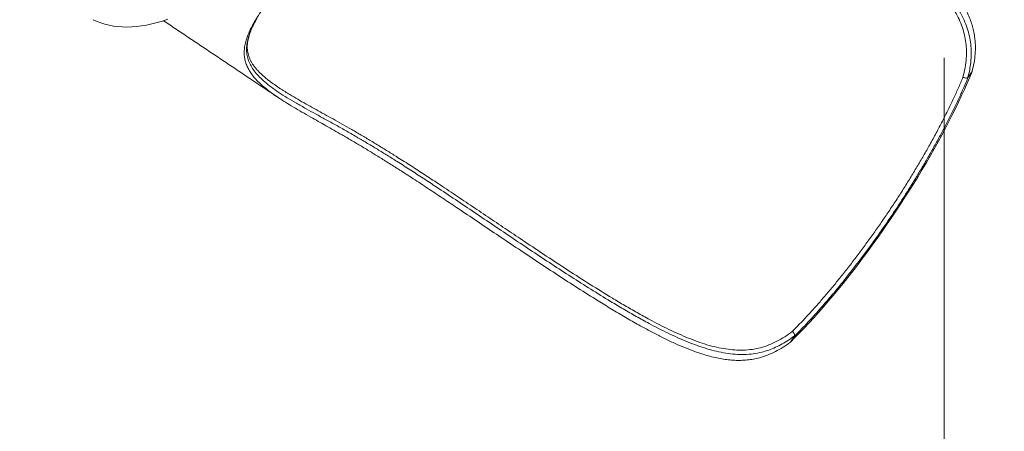
# Model space of a CAD drawing. Units: millimetres. Extents: x 38 to 147, y 60 to 239.
# Drawn here: x 116 to 128, y 96 to 101 of the extents above; entities that cross this region are included whole.
import ezdxf

# ---------------------------------------------------------------- set-up
doc = ezdxf.new("R2010")
doc.units = ezdxf.units.MM
doc.styles.add('SLDTEXTSTYLE0', font='TXT', dxfattribs={"width": 0.663})
doc.dimstyles.new('SLDDIMSTYLE1', dxfattribs={"dimtxt": 5, "dimasz": 3.302, "dimexe": 0, "dimexo": 0.0625, "dimgap": 1.25, "dimtad": 1, "dimtoh": 1, "dimlfac": 100, "dimrnd": 1e-09, "dimzin": 12, "dimdsep": 46, "dimtxsty": 'SLDTEXTSTYLE0', "dimsah": 1, "dimcen": 0.09, "dimadec": 0, "dimazin": 0, "dimtfac": 1, "dimtofl": 0, "dimtmove": 0, "dimatfit": 3, "dimfxl": 0, "dimfrac": 2, "dimtolj": 1, "dimtzin": 12, "dimarcsym": 0})

# ---------------------------------------------------------------- blocks, each defined once
blk = doc.blocks.new('*D3')
at = {"color": 7, "linetype": 'Continuous', "lineweight": 0}
for p, q in [((69.465, 124.708), (69.465, 74.038)), ((127.519, 100.736), (127.519, 74.038)), ((127.519, 75.038), (69.465, 75.038))]:
    blk.add_line(p, q, dxfattribs=at)
for points in [[(69.465, 75.038), (72.767, 74.53), (72.767, 75.546)], [(127.519, 75.038), (124.217, 75.546), (124.217, 74.53)]]:
    blk.add_solid(points, dxfattribs=at)
at = {"color": 7, "linetype": 'Continuous', "lineweight": 0, "insert": (89.967, 81.484), "char_height": 5, "attachment_point": 1, "style": 'SLDTEXTSTYLE0'}
blk.add_mtext('5800', dxfattribs=at)
blk = doc.blocks.new('*D6')
at = {"color": 7, "linetype": 'Continuous', "lineweight": 0}
for p, q in [((147.465, 98.628), (147.465, 59.957)), ((54.465, 86.828), (54.465, 59.957)), ((54.465, 60.957), (147.465, 60.957))]:
    blk.add_line(p, q, dxfattribs=at)
for points in [[(54.465, 60.957), (57.767, 60.449), (57.767, 61.465)], [(147.465, 60.957), (144.163, 61.465), (144.163, 60.449)]]:
    blk.add_solid(points, dxfattribs=at)
at = {"color": 7, "linetype": 'Continuous', "lineweight": 0, "insert": (94.592, 67.403), "char_height": 5, "attachment_point": 1, "style": 'SLDTEXTSTYLE0'}
blk.add_mtext('9300', dxfattribs=at)

msp = doc.modelspace()

# ---------------------------------------------------------------- linework, layer by layer
at = {"color": 7, "linetype": 'Continuous', "lineweight": 15}
for p, q in [((127.87765, 100.56141), (127.8267, 100.48559)), ((125.58938, 97.15625), (125.53843, 97.08044))]:
    msp.add_line(p, q, dxfattribs=at)
at = {"color": 7, "linetype": 'Continuous', "lineweight": 15, "flags": 128}
for points in [[(117.52597, 101.23105), (117.45625, 101.20791), (117.38754, 101.18777), (117.31992, 101.17063), (117.25344, 101.15652), (117.18819, 101.14545), (117.1242, 101.13744), (117.06156, 101.13248), (117.00031, 101.13059), (116.94052, 101.13176), (116.88225, 101.136), (116.82556, 101.1433), (116.77048, 101.15365), (116.71709, 101.16705), (116.66544, 101.18348), (116.61556, 101.20292), (116.56752, 101.22536)], [(125.53843, 97.08044), (125.59735, 97.13871), (125.657, 97.19925), (125.71733, 97.262), (125.77826, 97.32688), (125.83972, 97.39381), (125.90164, 97.46273), (125.96395, 97.53354), (126.02658, 97.60617), (126.08946, 97.68054), (126.1525, 97.75656), (126.21566, 97.83414), (126.27884, 97.9132), (126.34198, 97.99363), (126.405, 98.07536), (126.46784, 98.15829), (126.53041, 98.24232), (126.59266, 98.32735), (126.6545, 98.41329), (126.71586, 98.50004), (126.77669, 98.5875), (126.83689, 98.67557), (126.89642, 98.76415), (126.95519, 98.85313), (127.01314, 98.94242), (127.07021, 99.03191), (127.12633, 99.1215), (127.18143, 99.21109), (127.23545, 99.30057), (127.28833, 99.38984), (127.34001, 99.47879), (127.39042, 99.56734), (127.43952, 99.65537), (127.48725, 99.74278), (127.53354, 99.82947), (127.57835, 99.91535), (127.62163, 100.00031), (127.66332, 100.08426), (127.70337, 100.16711), (127.74176, 100.24875), (127.77841, 100.32908), (127.81331, 100.40804), (127.8464, 100.48551), (127.87765, 100.56141)]]:
    msp.add_lwpolyline(points, dxfattribs=at)
at = {"color": 7, "linetype": 'Continuous', "lineweight": 15}
msp.add_arc((120.66503, 99.62771), 26.8, 270, 0, dxfattribs=at)
for points, knots in [([(127.87765, 100.56141), (127.88632, 100.59832), (127.90366, 100.67213), (127.91772, 100.78362), (127.9212, 100.89601), (127.91305, 100.99628), (127.89725, 101.08343), (127.87788, 101.15741), (127.8522, 101.23214), (127.81984, 101.30749), (127.7809, 101.38326), (127.73254, 101.46436), (127.67348, 101.55035), (127.6026, 101.64138), (127.52485, 101.73131), (127.43325, 101.82847), (127.32771, 101.93176), (127.20818, 102.04053), (127.08351, 102.14758), (126.95477, 102.25322), (126.82257, 102.3576), (126.66404, 102.47888), (126.47877, 102.61646), (126.26639, 102.7696), (126.05215, 102.92041), (125.83659, 103.06937), (125.6021, 103.22945), (125.34878, 103.40075), (125.07667, 103.5834), (124.80455, 103.76577), (124.56971, 103.9237), (124.37244, 104.05732), (124.21251, 104.16652), (124.05312, 104.27648), (123.89476, 104.3872), (123.73807, 104.49847), (123.59606, 104.6011), (123.46869, 104.69483), (123.35547, 104.77942), (123.24444, 104.86362), (123.13644, 104.9468), (123.03177, 105.02826), (122.93242, 105.10585), (122.83813, 105.17917), (122.74842, 105.248), (122.66148, 105.31322), (122.57706, 105.37438), (122.49507, 105.43107), (122.41296, 105.48439), (122.33102, 105.53317), (122.24943, 105.57611), (122.17015, 105.61134), (122.0931, 105.63803), (122.0181, 105.65552), (121.94593, 105.6631), (121.87632, 105.66043), (121.80895, 105.6475), (121.74243, 105.62379), (121.67657, 105.58853), (121.61106, 105.5414), (121.54903, 105.48533), (121.49008, 105.42194), (121.43388, 105.35313), (121.3769, 105.27546), (121.31887, 105.18892), (121.25949, 105.09382), (121.20047, 104.99388), (121.14161, 104.89017), (121.08284, 104.78373), (121.02205, 104.67168), (120.95898, 104.5544), (120.89343, 104.43237), (120.82522, 104.30606), (120.75409, 104.17595), (120.67993, 104.04255), (120.60263, 103.90639), (120.52204, 103.76801), (120.43815, 103.6279), (120.35087, 103.48641), (120.26018, 103.34407), (120.16624, 103.20135), (120.06925, 103.05872), (119.96938, 102.9167), (119.86707, 102.7757), (119.76421, 102.63811), (119.66132, 102.50425), (119.55902, 102.37426), (119.45634, 102.24637), (119.35399, 102.12096), (119.25282, 101.99827), (119.15644, 101.88181), (119.06549, 101.77151), (118.98046, 101.66711), (118.89948, 101.56546), (118.82359, 101.46679), (118.75372, 101.37118), (118.69341, 101.2826), (118.64254, 101.20059), (118.60056, 101.12456), (118.56573, 101.05085), (118.53873, 100.97945), (118.51999, 100.91026), (118.51009, 100.8449), (118.50873, 100.78302), (118.51531, 100.72426), (118.52988, 100.66682), (118.55269, 100.61052), (118.58375, 100.55515), (118.62326, 100.50007), (118.67153, 100.44506), (118.72863, 100.38985), (118.79408, 100.33447), (118.86785, 100.27859), (118.94973, 100.22188), (119.04063, 100.16323), (119.14068, 100.10228), (119.25002, 100.0384), (119.35767, 99.97715), (119.46173, 99.91861), (119.56052, 99.8631), (119.6628, 99.80532), (119.77312, 99.74225), (119.89155, 99.6733), (120.0177, 99.59847), (120.14687, 99.52037), (120.27853, 99.43923), (120.41226, 99.35539), (120.56325, 99.25926), (120.73144, 99.15044), (120.91667, 99.02883), (121.10201, 98.90578), (121.30886, 98.76738), (121.53718, 98.61383), (121.7871, 98.44553), (122.03852, 98.27678), (122.29175, 98.10814), (122.54722, 97.94014), (122.80406, 97.77416), (123.03413, 97.62928), (123.23695, 97.50514), (123.41204, 97.4012), (123.57451, 97.30855), (123.72398, 97.22691), (123.86023, 97.15609), (123.9972, 97.08934), (124.13199, 97.02883), (124.26423, 96.9753), (124.37998, 96.93449), (124.48151, 96.90399), (124.56882, 96.8819), (124.65468, 96.86466), (124.73878, 96.85271), (124.82089, 96.84612), (124.90244, 96.84504), (124.98306, 96.85002), (125.06253, 96.86119), (125.1503, 96.88076), (125.24505, 96.91179), (125.34625, 96.95743), (125.44426, 97.01303), (125.50704, 97.05797), (125.53843, 97.08044)], [0, 0, 0, 0, 0.005313604, 0.010626419, 0.016058858, 0.02149013, 0.025041894, 0.028596996, 0.032148247, 0.035841729, 0.039539633, 0.043233444, 0.047822073, 0.052411355, 0.057096858, 0.061783053, 0.067806221, 0.073836676, 0.07986385, 0.086023286, 0.092185501, 0.098346503, 0.107868738, 0.117393424, 0.126922729, 0.136454144, 0.145981999, 0.157900309, 0.169821129, 0.1817378, 0.193650431, 0.200739784, 0.207830326, 0.214918413, 0.222101053, 0.22928683, 0.236466666, 0.242021476, 0.247579494, 0.253132735, 0.258853393, 0.264579876, 0.270301427, 0.275855643, 0.281413939, 0.286968923, 0.292647878, 0.29833003, 0.304009051, 0.31033403, 0.316663478, 0.322988278, 0.329489464, 0.335995825, 0.342496588, 0.348908944, 0.355326852, 0.361738751, 0.368378276, 0.375024682, 0.381663806, 0.38746913, 0.393279319, 0.399084605, 0.405073552, 0.411067886, 0.417057008, 0.422640856, 0.428228834, 0.433812886, 0.439543265, 0.445277845, 0.451008445, 0.456891779, 0.462779308, 0.468662834, 0.4746991, 0.480739726, 0.486776096, 0.492987857, 0.499204264, 0.505416048, 0.511803554, 0.518196122, 0.524583578, 0.530870744, 0.537162845, 0.543449884, 0.54992824, 0.556412188, 0.562890234, 0.569018436, 0.575151782, 0.581279677, 0.587611882, 0.593950189, 0.600282152, 0.606003513, 0.611729563, 0.617450943, 0.62334708, 0.629248317, 0.63514469, 0.640743405, 0.646346224, 0.651945212, 0.657686162, 0.66343113, 0.669172373, 0.675173824, 0.681179426, 0.687181129, 0.693329246, 0.699481514, 0.705629732, 0.712166185, 0.718707455, 0.725242651, 0.730318859, 0.735402063, 0.740484169, 0.745558798, 0.751341661, 0.757130006, 0.762914628, 0.768838464, 0.774765749, 0.780690958, 0.788809629, 0.796934174, 0.805062175, 0.813185498, 0.82414299, 0.835102482, 0.846061853, 0.857180486, 0.868298973, 0.879422496, 0.890545125, 0.897966815, 0.905389502, 0.912809117, 0.918467557, 0.924131957, 0.92979261, 0.935445846, 0.940769875, 0.946092834, 0.949727681, 0.953365255, 0.956999226, 0.960558917, 0.964122323, 0.967681788, 0.971386273, 0.97509527, 0.978800408, 0.984036918, 0.989274389, 0.994636766, 1, 1, 1, 1]), ([(117.46917, 101.21315), (117.4704, 101.21232), (117.52423, 101.17635), (117.63158, 101.10459), (117.79125, 100.99783), (117.95198, 100.89034), (118.11358, 100.78224), (118.27605, 100.67353), (118.43936, 100.56425), (118.60342, 100.45443), (118.76831, 100.34403), (118.88307, 100.26719), (118.94304, 100.22703), (118.9476, 100.22397)], [0, 0, 0, 0, 0.00258525, 0.11239207, 0.22220218, 0.33201621, 0.44183292, 0.55165341, 0.66147614, 0.77130157, 0.88112987, 0.99096045, 1, 1, 1, 1]), ([(118.8517, 100.42398), (118.8491, 100.42587), (118.83184, 100.43844), (118.80271, 100.46145), (118.76463, 100.493), (118.72997, 100.52422), (118.69844, 100.55518), (118.67018, 100.58582), (118.64503, 100.61638), (118.62278, 100.64711), (118.60336, 100.67824), (118.58679, 100.70983), (118.57313, 100.74197), (118.56241, 100.77478), (118.55473, 100.80828), (118.55015, 100.84241), (118.54867, 100.87708), (118.55023, 100.91208), (118.55475, 100.9476), (118.56204, 100.98381), (118.57204, 101.02095), (118.58475, 101.05922), (118.6001, 101.09863), (118.61811, 101.13921), (118.63796, 101.17981), (118.65309, 101.20752), (118.66036, 101.22083)], [0, 0, 0, 0, 0.00790963, 0.05253406, 0.09689619, 0.14095854, 0.1847031, 0.22814035, 0.2711387, 0.31462176, 0.35848489, 0.40277121, 0.4475067, 0.49265666, 0.53807146, 0.58335976, 0.62808021, 0.67190493, 0.71452503, 0.7562631, 0.7977573, 0.83907166, 0.88024503, 0.92128992, 0.96219487, 1, 1, 1, 1]), ([(125.56317, 97.21852), (125.57983, 97.2352), (125.62806, 97.28348), (125.70941, 97.36809), (125.80754, 97.47397), (125.90708, 97.58533), (126.00753, 97.70155), (126.10843, 97.82211), (126.20948, 97.94669), (126.31049, 98.07513), (126.41132, 98.20716), (126.51163, 98.34234), (126.61098, 98.48003), (126.70889, 98.61959), (126.80505, 98.7606), (126.89925, 98.90286), (126.99138, 99.04611), (127.08118, 99.18989), (127.16823, 99.33352), (127.25211, 99.47635), (127.33488, 99.62203), (127.41596, 99.77017), (127.49483, 99.92028), (127.56909, 100.06783), (127.63818, 100.21186), (127.70226, 100.35207), (127.74012, 100.4415), (127.75901, 100.48613)], [0, 0, 0, 0, 0.02101857, 0.06083003, 0.10076708, 0.14076806, 0.18076906, 0.22070598, 0.26051735, 0.30032753, 0.34026302, 0.38026242, 0.42026179, 0.46019751, 0.50000775, 0.53981883, 0.57975563, 0.61975617, 0.65975683, 0.6996937, 0.73950474, 0.78278588, 0.8262279, 0.86975248, 0.9132771, 0.9567193, 1, 1, 1, 1]), ([(127.8267, 100.48559), (127.81691, 100.4622), (127.78979, 100.39737), (127.74127, 100.2876), (127.67993, 100.15552), (127.61392, 100.01993), (127.54363, 99.88153), (127.46937, 99.74095), (127.39133, 99.59861), (127.30958, 99.45471), (127.22431, 99.30954), (127.13583, 99.16354), (127.04456, 99.0174), (126.95091, 98.87179), (126.85515, 98.72719), (126.75741, 98.58386), (126.65789, 98.442), (126.55691, 98.30205), (126.45495, 98.16465), (126.35247, 98.03045), (126.24661, 97.89584), (126.13749, 97.76151), (126.02538, 97.62818), (125.91386, 97.50015), (125.80362, 97.3783), (125.69503, 97.26264), (125.62455, 97.19167), (125.58938, 97.15625)], [0, 0, 0, 0, 0.022398202, 0.062094313, 0.101915679, 0.141800415, 0.181685589, 0.221506992, 0.261202919, 0.300898935, 0.340720318, 0.38060551, 0.420490375, 0.460311718, 0.500007798, 0.53970273, 0.579522938, 0.619406918, 0.659290526, 0.699110496, 0.738805526, 0.782201029, 0.825759987, 0.869402666, 0.913045147, 0.956604318, 1, 1, 1, 1]), ([(127.75901, 100.48613), (127.75913, 100.48605), (127.76044, 100.48526), (127.76654, 100.4818), (127.77853, 100.477), (127.79499, 100.47422), (127.81059, 100.47505), (127.81828, 100.47865), (127.82212, 100.48045)], [0, 0, 0, 0, 0.005980199, 0.06653203, 0.300227676, 0.533620134, 0.766801014, 1, 1, 1, 1]), ([(127.82212, 100.48045), (127.82255, 100.48076), (127.82353, 100.48148), (127.82514, 100.48335), (127.82617, 100.48483), (127.8267, 100.48559)], [0, 0, 0, 0, 0.271521462, 0.623199266, 1, 1, 1, 1]), ([(118.84939, 100.42571), (118.8708, 100.41006), (118.91797, 100.37556), (118.9807, 100.33387), (119.02366, 100.30741), (119.03533, 100.30023)], [0, 0, 0, 0, 0.37709897, 0.83090494, 1, 1, 1, 1]), ([(125.5924, 97.16241), (125.59259, 97.16661), (125.59297, 97.17502), (125.58779, 97.1897), (125.57898, 97.20386), (125.57, 97.21314), (125.56452, 97.21752), (125.56328, 97.21843), (125.56317, 97.21852)], [0, 0, 0, 0, 0.23319997, 0.46639027, 0.69976317, 0.93347126, 0.99401995, 1, 1, 1, 1]), ([(125.58938, 97.15625), (125.58992, 97.15708), (125.591, 97.15875), (125.59207, 97.16095), (125.59232, 97.16205), (125.5924, 97.16241)], [0, 0, 0, 0, 0.40070959, 0.80590906, 1, 1, 1, 1])]:
    msp.add_open_spline(points, degree=3, knots=knots, dxfattribs=at)
at = {"color": 8, "linetype": 'Continuous', "lineweight": 15}
for points, knots in [([(121.40027, 105.301), (121.40257, 105.30411), (121.42445, 105.33377), (121.46557, 105.382), (121.52385, 105.44456), (121.58432, 105.49882), (121.64754, 105.54417), (121.71403, 105.57943), (121.78193, 105.60339), (121.85141, 105.61622), (121.92266, 105.61809), (121.99891, 105.60875), (122.08104, 105.58686), (122.16983, 105.55194), (122.26251, 105.50558), (122.35925, 105.44865), (122.454, 105.38611), (122.54606, 105.32055), (122.63484, 105.25419), (122.72742, 105.18267), (122.82394, 105.10655), (122.92462, 105.02638), (123.0295, 104.94269), (123.13946, 104.85596), (123.25435, 104.7669), (123.3735, 104.67598), (123.49622, 104.5839), (123.62177, 104.49131), (123.75967, 104.39153), (123.91014, 104.2848), (124.07304, 104.17111), (124.23767, 104.05777), (124.42307, 103.9315), (124.62919, 103.79239), (124.85578, 103.64035), (125.12103, 103.46262), (125.42442, 103.25867), (125.72701, 103.05268), (125.99037, 102.87033), (126.21473, 102.71201), (126.41896, 102.56414), (126.60322, 102.42713), (126.76744, 102.30117), (126.92859, 102.17242), (127.06982, 102.05375), (127.19164, 101.94591), (127.29474, 101.84954), (127.39338, 101.75094), (127.48623, 101.65018), (127.57039, 101.54935), (127.64477, 101.44856), (127.70888, 101.34803), (127.76329, 101.24614), (127.8067, 101.14366), (127.838, 101.0409), (127.85796, 100.93799), (127.86712, 100.83501), (127.86593, 100.73845), (127.85682, 100.64831), (127.84284, 100.56444), (127.82903, 100.50844), (127.82212, 100.48045)], [0, 0, 0, 0, 0.00177758, 0.01692876, 0.03205176, 0.04712001, 0.0638202, 0.08058481, 0.09738721, 0.11419486, 0.13097158, 0.14767991, 0.16638122, 0.18513896, 0.20391921, 0.22268306, 0.24138958, 0.25653067, 0.27172047, 0.28692802, 0.3021265, 0.31729552, 0.33242277, 0.34749689, 0.36261323, 0.37776494, 0.39293273, 0.40808593, 0.4231848, 0.44180232, 0.460436, 0.47907767, 0.49770627, 0.52293587, 0.54817266, 0.57340776, 0.61145768, 0.64950887, 0.67488275, 0.70025698, 0.72562676, 0.74479549, 0.76397798, 0.78314811, 0.80229982, 0.81567591, 0.82909288, 0.84250642, 0.85588953, 0.86923713, 0.88179542, 0.89440005, 0.9069974, 0.91954578, 0.93199793, 0.94449438, 0.95699996, 0.96946454, 0.97963954, 0.98982276, 1, 1, 1, 1]), ([(127.75901, 100.48613), (127.76896, 100.52673), (127.78891, 100.60816), (127.80305, 100.72253), (127.80598, 100.82936), (127.79874, 100.92927), (127.78054, 101.03006), (127.75103, 101.13079), (127.71042, 101.23019), (127.65918, 101.32894), (127.59731, 101.42727), (127.52896, 101.52065), (127.45709, 101.60816), (127.3837, 101.69001), (127.29235, 101.78464), (127.18137, 101.89107), (127.04403, 102.01336), (126.89598, 102.13769), (126.73787, 102.26396), (126.57678, 102.38746), (126.39585, 102.52198), (126.19515, 102.66732), (125.97452, 102.82307), (125.7112, 103.00549), (125.40488, 103.21407), (125.09702, 103.42105), (124.83034, 103.59974), (124.60535, 103.7507), (124.39917, 103.88981), (124.21208, 104.01715), (124.04415, 104.13266), (123.87794, 104.24851), (123.72511, 104.35678), (123.58572, 104.45728), (123.45957, 104.54975), (123.3352, 104.64251), (123.21342, 104.73512), (123.09483, 104.82688), (122.98208, 104.91542), (122.87539, 105.00004), (122.77406, 105.08037), (122.67611, 105.15725), (122.58225, 105.22963), (122.52257, 105.27363), (122.49333, 105.2952)], [0, 0, 0, 0, 0.01982176, 0.03975889, 0.05583215, 0.07190269, 0.08840864, 0.10491255, 0.12108289, 0.13725381, 0.15395156, 0.17065219, 0.18522591, 0.19981575, 0.21439574, 0.23682489, 0.25925999, 0.28469015, 0.31014383, 0.33561362, 0.36106557, 0.39485078, 0.42864166, 0.46243235, 0.51508845, 0.56774256, 0.60166834, 0.63559613, 0.66951453, 0.69523072, 0.72096506, 0.7466885, 0.77238959, 0.79290985, 0.81343929, 0.83395394, 0.85502368, 0.87611209, 0.89717686, 0.91767296, 0.93818827, 0.95868866, 0.97975358, 1, 1, 1, 1]), ([(125.5924, 97.16241), (125.5663, 97.14337), (125.51401, 97.10524), (125.43245, 97.0559), (125.34819, 97.01292), (125.2609, 96.97752), (125.16571, 96.94871), (125.06138, 96.92915), (124.9475, 96.92042), (124.82985, 96.92305), (124.70957, 96.93693), (124.58724, 96.96151), (124.46373, 96.99493), (124.33936, 97.03608), (124.2148, 97.08375), (124.09041, 97.13683), (123.96637, 97.19437), (123.84289, 97.25564), (123.70514, 97.32769), (123.55341, 97.41103), (123.3881, 97.50606), (123.19342, 97.62209), (122.96976, 97.75967), (122.71766, 97.91943), (122.46719, 98.08205), (122.21802, 98.24679), (121.96984, 98.41294), (121.72233, 98.5798), (121.47515, 98.74663), (121.228, 98.91273), (121.00714, 99.05968), (120.81269, 99.18737), (120.64486, 99.29605), (120.49054, 99.39429), (120.34988, 99.48214), (120.22299, 99.55998), (120.0973, 99.63561), (119.96573, 99.7132), (119.82935, 99.79141), (119.68984, 99.86945), (119.5554, 99.94354), (119.42714, 100.01388), (119.30117, 100.08341), (119.17888, 100.15262), (119.06138, 100.22239), (118.95395, 100.2907), (118.85741, 100.35815), (118.77497, 100.4234), (118.70622, 100.48712), (118.65015, 100.54981), (118.60491, 100.61394), (118.57093, 100.67985), (118.54875, 100.7475), (118.53863, 100.81745), (118.54003, 100.89005), (118.55271, 100.96612), (118.57631, 101.04574), (118.61012, 101.12633), (118.64218, 101.19056), (118.66446, 101.22795), (118.67054, 101.23815)], [0, 0, 0, 0, 0.01132149, 0.02267959, 0.03404101, 0.04538162, 0.05668851, 0.06979069, 0.08294968, 0.09610662, 0.10920626, 0.1221447, 0.13512384, 0.1481165, 0.16107358, 0.17402169, 0.18698563, 0.19995667, 0.21291477, 0.23060215, 0.24829794, 0.26599069, 0.29357185, 0.32116887, 0.34878462, 0.37641044, 0.40403239, 0.43163636, 0.45921523, 0.48677397, 0.51433604, 0.53305413, 0.55177734, 0.57049006, 0.58482051, 0.59916589, 0.61350577, 0.62782888, 0.64477341, 0.66177683, 0.67880689, 0.6958226, 0.71277754, 0.73176574, 0.75081144, 0.76987781, 0.78892541, 0.80791518, 0.82521621, 0.84256694, 0.85993109, 0.87727505, 0.89457039, 0.91150016, 0.92848589, 0.94548786, 0.96246828, 0.97939358, 0.99437696, 1, 1, 1, 1]), ([(119.03533, 100.30023), (119.05533, 100.28771), (119.10677, 100.25552), (119.19767, 100.20241), (119.30213, 100.14299), (119.40783, 100.08423), (119.51335, 100.02601), (119.62428, 99.96478), (119.74054, 99.89988), (119.86158, 99.83117), (119.98437, 99.7601), (120.10813, 99.68687), (120.23226, 99.61198), (120.35755, 99.53501), (120.49902, 99.4466), (120.65666, 99.34623), (120.83029, 99.23376), (121.02033, 99.10891), (121.22662, 98.97179), (121.44911, 98.82265), (121.67161, 98.67286), (121.89419, 98.52296), (122.13585, 98.36092), (122.39686, 98.18718), (122.67801, 98.00287), (122.96121, 97.82179), (123.2042, 97.67163), (123.406, 97.5512), (123.56575, 97.45912), (123.71401, 97.37735), (123.85044, 97.30561), (123.97479, 97.24364), (124.09978, 97.18549), (124.22332, 97.13281), (124.34512, 97.08629), (124.46579, 97.04648), (124.58664, 97.01413), (124.70599, 96.99086), (124.82205, 96.97804), (124.93558, 96.97596), (125.04657, 96.98574), (125.15614, 97.00787), (125.26245, 97.04258), (125.36634, 97.08992), (125.46679, 97.14794), (125.53104, 97.19499), (125.56317, 97.21852)], [0, 0, 0, 0, 0.01371056, 0.03526775, 0.05680854, 0.07567668, 0.09455666, 0.11342168, 0.13283948, 0.15227616, 0.1716966, 0.19053775, 0.20939968, 0.2282679, 0.2471177, 0.27289694, 0.2986911, 0.32447794, 0.35748456, 0.3905029, 0.42353918, 0.45658283, 0.48961029, 0.53099533, 0.57238738, 0.61376571, 0.65513218, 0.67790363, 0.70067871, 0.72344417, 0.74081026, 0.75819408, 0.77556732, 0.79291899, 0.80949507, 0.82606802, 0.84301827, 0.85996463, 0.87649385, 0.89302175, 0.91016012, 0.92730061, 0.94523173, 0.96316706, 0.98158199, 1, 1, 1, 1])]:
    msp.add_open_spline(points, degree=3, knots=knots, dxfattribs=at)

# ---------------------------------------------------------------- dimensions: what is measured, and where the dimension line sits
at = {"color": 7, "linetype": 'Continuous', "lineweight": 0}
for base, p1, p2, picture, middle in [((69.46503, 75.03827), (127.5193, 101.73614), (69.46503, 125.70771), '*D3', (97.35474, 75.03827)), ((147.46503, 60.95748), (54.46503, 87.82771), (147.46503, 99.62771), '*D6', (101.97946, 60.95748))]:
    dim = msp.add_linear_dim(base=base, p1=p1, p2=p2, dimstyle='SLDDIMSTYLE1', dxfattribs=at)
    dim.commit()
    dim.dimension.update_dxf_attribs({"geometry": picture, "text_midpoint": middle, "dimtype": 160})

doc.saveas('drawing.dxf')
